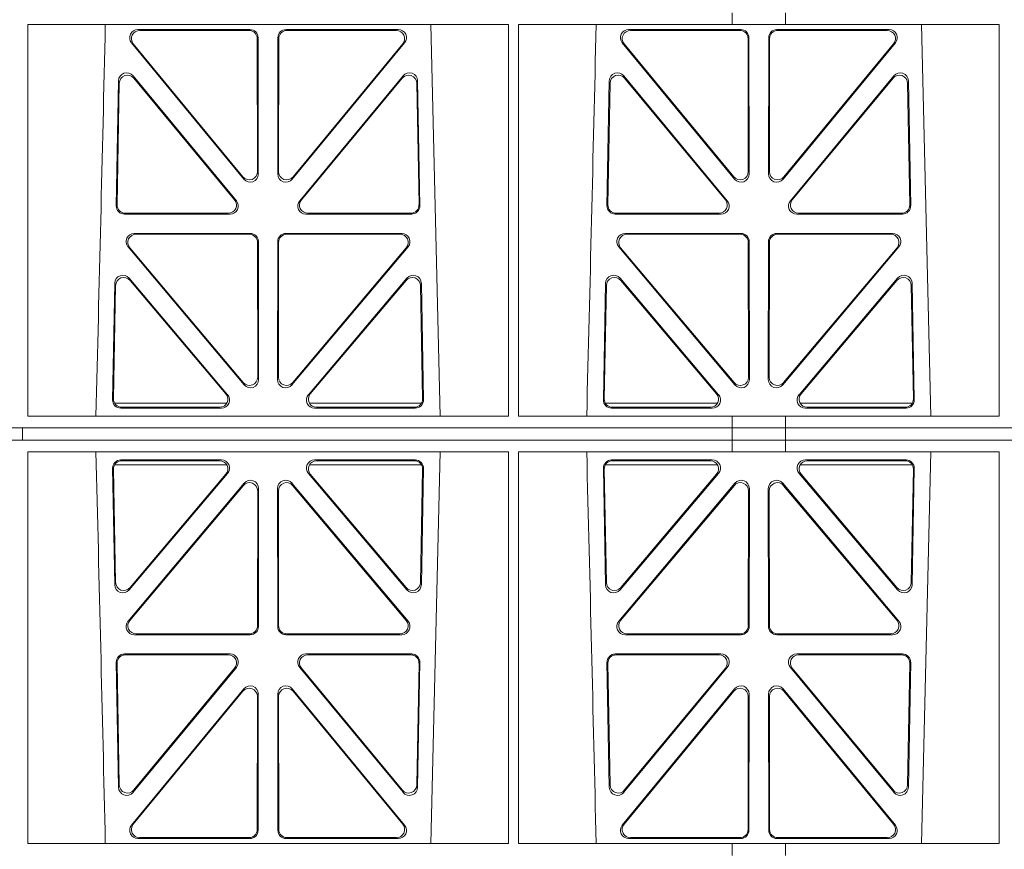
# Model space of a CAD drawing. Units: millimetres. Extents: x 619511 to 1062964, y 247464 to 266487.
# Drawn here: x 625962 to 626201, y 256976 to 257178 of the extents above; entities that cross this region are included whole.
import ezdxf

# ---------------------------------------------------------------- set-up
doc = ezdxf.new("R2010")
doc.units = ezdxf.units.MM
doc.header["$LTSCALE"] = 50
doc.layers.add('Hatching', color=8, linetype='Continuous')

# ---------------------------------------------------------------- blocks, each defined once
blk = doc.blocks.new('ewfwe')
at = {"color": 5, "linetype": 'Continuous', "lineweight": 0}
for p, q in [((576942.03, 141972.02), (576942.03, 141974.91)), ((576955.03, 141972.02), (576955.03, 141974.91)), ((576770.88, 141972.02), (576770.87, 141876.83)), ((576887.66, 141972.02), (576770.88, 141972.02)), ((576797.63, 141970.82), (576824.87, 141970.82)), ((576798.07, 141970.61), (576824.66, 141970.61)), ((576833.66, 141970.82), (576860.9, 141970.82)), ((576833.87, 141970.61), (576860.46, 141970.61)), ((576868.8, 141972.02), (576871.09, 141876.83)), ((576887.66, 141972.02), (576887.67, 141876.83)), ((576890.14, 141972.02), (576890.12, 141876.83)), ((576942.03, 141972.02), (576890.14, 141972.02)), ((576916.88, 141970.82), (576944.12, 141970.82)), ((576917.32, 141970.61), (576943.91, 141970.61)), ((576955.03, 141972.02), (576942.03, 141972.02)), ((576952.91, 141970.82), (576980.15, 141970.82)), ((576953.12, 141970.61), (576979.71, 141970.61)), ((577006.91, 141972.02), (576955.03, 141972.02)), ((576988.05, 141972.02), (576990.34, 141876.83)), ((577006.91, 141972.02), (577006.93, 141876.83)), ((576826.66, 141968.62), (576826.69, 141936.3)), ((576826.87, 141968.83), (576826.9, 141935.71)), ((576831.63, 141935.71), (576831.66, 141968.83)), ((576831.84, 141936.3), (576831.87, 141968.62)), ((576945.91, 141968.62), (576945.94, 141936.3)), ((576946.12, 141968.83), (576946.15, 141935.71)), ((576950.88, 141935.71), (576950.91, 141968.83)), ((576951.09, 141936.3), (576951.12, 141968.62)), ((576823.38, 141934.44), (576796.08, 141967.57)), ((576823.17, 141935.03), (576796.53, 141967.36)), ((576862.44, 141967.57), (576835.15, 141934.44)), ((576862, 141967.36), (576835.36, 141935.03)), ((576942.63, 141934.44), (576915.33, 141967.57)), ((576942.42, 141935.03), (576915.78, 141967.36)), ((576981.69, 141967.57), (576954.4, 141934.44)), ((576981.25, 141967.36), (576954.61, 141935.03)), ((576792.93, 141958.36), (576792.37, 141927.98)), ((576821.58, 141929.21), (576796.46, 141959.59)), ((576821.13, 141929.42), (576796.66, 141959.02)), ((576862.06, 141959.59), (576836.95, 141929.21)), ((576861.87, 141959.02), (576837.4, 141929.42)), ((576866.16, 141927.98), (576865.59, 141958.36)), ((576912.18, 141958.36), (576911.62, 141927.98)), ((576940.83, 141929.21), (576915.71, 141959.59)), ((576940.38, 141929.42), (576915.91, 141959.02)), ((576981.31, 141959.59), (576956.2, 141929.21)), ((576981.12, 141959.02), (576956.65, 141929.42)), ((576985.41, 141927.98), (576984.84, 141958.36)), ((576793.13, 141957.79), (576792.58, 141928.19)), ((576865.95, 141928.19), (576865.4, 141957.79)), ((576912.38, 141957.79), (576911.83, 141928.19)), ((576985.2, 141928.19), (576984.65, 141957.79)), ((576794.36, 141925.95), (576820.05, 141925.95)), ((576794.57, 141926.16), (576819.61, 141926.16)), ((576838.48, 141925.95), (576864.17, 141925.95)), ((576838.92, 141926.16), (576863.96, 141926.16)), ((576913.61, 141925.95), (576939.3, 141925.95)), ((576913.82, 141926.16), (576938.86, 141926.16)), ((576957.73, 141925.95), (576983.42, 141925.95)), ((576958.17, 141926.16), (576983.21, 141926.16)), ((576796.77, 141921.26), (576824.93, 141921.26)), ((576797.22, 141921.05), (576824.72, 141921.05)), ((576833.6, 141921.26), (576861.76, 141921.26)), ((576833.81, 141921.05), (576861.31, 141921.05)), ((576916.02, 141921.26), (576944.18, 141921.26)), ((576916.47, 141921.05), (576943.97, 141921.05)), ((576952.85, 141921.26), (576981.01, 141921.26)), ((576953.06, 141921.05), (576980.56, 141921.05)), ((576823.45, 141884.45), (576795.24, 141917.98)), ((576823.24, 141885.03), (576795.69, 141917.77)), ((576826.71, 141919.06), (576826.75, 141886.31)), ((576826.92, 141919.27), (576826.96, 141885.74)), ((576831.57, 141885.74), (576831.61, 141919.27)), ((576831.78, 141886.31), (576831.82, 141919.06)), ((576863.29, 141917.98), (576835.08, 141884.45)), ((576862.84, 141917.77), (576835.29, 141885.03)), ((576942.7, 141884.45), (576914.49, 141917.98)), ((576942.49, 141885.03), (576914.94, 141917.77)), ((576945.96, 141919.06), (576946, 141886.31)), ((576946.17, 141919.27), (576946.21, 141885.74)), ((576950.82, 141885.74), (576950.86, 141919.27)), ((576951.03, 141886.31), (576951.07, 141919.06)), ((576982.54, 141917.98), (576954.33, 141884.45)), ((576982.09, 141917.77), (576954.54, 141885.03)), ((576795.54, 141910.38), (576819.45, 141882.05)), ((576839.08, 141882.05), (576862.99, 141910.38)), ((576914.79, 141910.38), (576938.7, 141882.05)), ((576958.33, 141882.05), (576982.24, 141910.38)), ((576791.49, 141880.8), (576792.02, 141909.13)), ((576791.71, 141881.01), (576792.22, 141908.57)), ((576795.74, 141909.81), (576819, 141882.26)), ((576839.53, 141882.26), (576862.79, 141909.81)), ((576866.31, 141908.57), (576866.82, 141881.01)), ((576866.51, 141909.13), (576867.04, 141880.8)), ((576910.74, 141880.8), (576911.27, 141909.13)), ((576910.96, 141881.01), (576911.47, 141908.57)), ((576914.99, 141909.81), (576938.25, 141882.26)), ((576958.78, 141882.26), (576982.04, 141909.81)), ((576985.56, 141908.57), (576986.07, 141881.01)), ((576985.76, 141909.13), (576986.29, 141880.8)), ((576819.22, 141879.97), (576791.97, 141879.97)), ((576866.56, 141879.97), (576839.31, 141879.97)), ((576911.22, 141879.97), (576938.47, 141879.97)), ((576958.56, 141879.97), (576985.81, 141879.97)), ((576887.67, 141876.83), (576770.87, 141876.83)), ((576817.94, 141878.77), (576793.48, 141878.77)), ((576817.48, 141878.98), (576793.7, 141878.98)), ((576865.05, 141878.77), (576840.59, 141878.77)), ((576864.83, 141878.98), (576841.05, 141878.98)), ((576942.03, 141876.83), (576890.12, 141876.83)), ((576937.19, 141878.77), (576912.73, 141878.77)), ((576936.73, 141878.98), (576912.95, 141878.98)), ((576942.03, 141873.97), (576942.03, 141876.83)), ((576955.03, 141876.79), (576942.03, 141876.79)), ((577006.93, 141876.83), (576955.03, 141876.83)), ((576955.03, 141873.97), (576955.03, 141876.83)), ((576984.3, 141878.77), (576959.84, 141878.77)), ((576984.08, 141878.98), (576960.3, 141878.98)), ((576942.03, 141873.97), (576597.25, 141873.97)), ((576769.64, 141873.97), (576769.64, 141870.97)), ((576769.64, 141870.97), (576769.64, 141873.97)), ((576942.01, 141873.97), (576774.64, 141873.97)), ((576942.01, 141870.97), (576942.01, 141873.97)), ((576942.03, 141873.97), (576955.01, 141873.97)), ((576955.01, 141873.97), (576955.01, 141870.97)), ((577246.64, 141873.97), (576955.01, 141873.97)), ((577246.64, 141873.97), (576955.03, 141873.97)), ((576597.25, 141870.97), (576942.03, 141870.97)), ((576942.01, 141870.97), (576774.64, 141870.97)), ((576942.03, 141870.97), (576942.03, 141868.12)), ((576955.01, 141870.97), (576942.03, 141870.97)), ((577246.64, 141870.97), (576955.01, 141870.97)), ((576955.03, 141870.97), (577246.64, 141870.97)), ((576955.03, 141870.97), (576955.03, 141868.12)), ((576770.88, 141772.92), (576770.87, 141868.12)), ((576887.67, 141868.12), (576770.87, 141868.12)), ((576868.8, 141772.92), (576871.09, 141868.12)), ((576887.66, 141772.92), (576887.67, 141868.12)), ((576890.14, 141772.92), (576890.12, 141868.12)), ((576942.03, 141868.12), (576890.12, 141868.12)), ((576942.03, 141868.16), (576955.03, 141868.16)), ((577006.93, 141868.12), (576955.03, 141868.12)), ((576988.05, 141772.92), (576990.34, 141868.12)), ((577006.91, 141772.92), (577006.93, 141868.12)), ((576819.22, 141864.97), (576791.97, 141864.97)), ((576817.94, 141866.18), (576793.48, 141866.18)), ((576817.48, 141865.97), (576793.7, 141865.97)), ((576866.56, 141864.97), (576839.31, 141864.97)), ((576865.05, 141866.18), (576840.59, 141866.18)), ((576864.83, 141865.97), (576841.05, 141865.97)), ((576911.22, 141864.97), (576938.47, 141864.97)), ((576937.19, 141866.18), (576912.73, 141866.18)), ((576936.73, 141865.97), (576912.95, 141865.97)), ((576958.56, 141864.97), (576985.81, 141864.97)), ((576984.3, 141866.18), (576959.84, 141866.18)), ((576984.08, 141865.97), (576960.3, 141865.97)), ((576791.49, 141864.15), (576792.02, 141835.82)), ((576791.71, 141863.94), (576792.22, 141836.38)), ((576795.54, 141834.57), (576819.45, 141862.9)), ((576795.74, 141835.13), (576819, 141862.69)), ((576839.08, 141862.9), (576862.99, 141834.57)), ((576839.53, 141862.69), (576862.79, 141835.13)), ((576866.31, 141836.38), (576866.82, 141863.94)), ((576866.51, 141835.82), (576867.04, 141864.15)), ((576910.74, 141864.15), (576911.27, 141835.82)), ((576910.96, 141863.94), (576911.47, 141836.38)), ((576914.79, 141834.57), (576938.7, 141862.9)), ((576914.99, 141835.13), (576938.25, 141862.69)), ((576958.33, 141862.9), (576982.24, 141834.57)), ((576958.78, 141862.69), (576982.04, 141835.13)), ((576985.56, 141836.38), (576986.07, 141863.94)), ((576985.76, 141835.82), (576986.29, 141864.15)), ((576823.45, 141860.5), (576795.24, 141826.97)), ((576863.29, 141826.97), (576835.08, 141860.5)), ((576942.7, 141860.5), (576914.49, 141826.97)), ((576982.54, 141826.97), (576954.33, 141860.5)), ((576823.24, 141859.92), (576795.69, 141827.18)), ((576826.71, 141825.89), (576826.75, 141858.63)), ((576826.92, 141825.68), (576826.96, 141859.21)), ((576831.57, 141859.21), (576831.61, 141825.68)), ((576831.78, 141858.63), (576831.82, 141825.89)), ((576862.84, 141827.18), (576835.29, 141859.92)), ((576942.49, 141859.92), (576914.94, 141827.18)), ((576945.96, 141825.89), (576946, 141858.63)), ((576946.17, 141825.68), (576946.21, 141859.21)), ((576950.82, 141859.21), (576950.86, 141825.68)), ((576951.03, 141858.63), (576951.07, 141825.89)), ((576982.09, 141827.18), (576954.54, 141859.92)), ((576796.77, 141823.69), (576824.93, 141823.69)), ((576797.22, 141823.9), (576824.72, 141823.9)), ((576833.6, 141823.69), (576861.76, 141823.69)), ((576833.81, 141823.9), (576861.31, 141823.9)), ((576916.02, 141823.69), (576944.18, 141823.69)), ((576916.47, 141823.9), (576943.97, 141823.9)), ((576952.85, 141823.69), (576981.01, 141823.69)), ((576953.06, 141823.9), (576980.56, 141823.9)), ((576792.93, 141786.59), (576792.37, 141816.97)), ((576794.36, 141819), (576820.05, 141819)), ((576794.57, 141818.79), (576819.61, 141818.79)), ((576838.48, 141819), (576864.17, 141819)), ((576838.92, 141818.79), (576863.96, 141818.79)), ((576866.16, 141816.97), (576865.59, 141786.59)), ((576912.18, 141786.59), (576911.62, 141816.97)), ((576913.61, 141819), (576939.3, 141819)), ((576913.82, 141818.79), (576938.86, 141818.79)), ((576957.73, 141819), (576983.42, 141819)), ((576958.17, 141818.79), (576983.21, 141818.79)), ((576985.41, 141816.97), (576984.84, 141786.59)), ((576793.13, 141787.16), (576792.58, 141816.76)), ((576821.58, 141815.74), (576796.46, 141785.36)), ((576821.13, 141815.53), (576796.66, 141785.93)), ((576862.06, 141785.36), (576836.95, 141815.74)), ((576861.87, 141785.93), (576837.4, 141815.53)), ((576865.95, 141816.76), (576865.4, 141787.16)), ((576912.38, 141787.16), (576911.83, 141816.76)), ((576940.83, 141815.74), (576915.71, 141785.36)), ((576940.38, 141815.53), (576915.91, 141785.93)), ((576981.31, 141785.36), (576956.2, 141815.74)), ((576981.12, 141785.93), (576956.65, 141815.53)), ((576985.2, 141816.76), (576984.65, 141787.16)), ((576823.38, 141810.51), (576796.08, 141777.38)), ((576823.17, 141809.92), (576796.53, 141777.59)), ((576862.44, 141777.38), (576835.15, 141810.51)), ((576862, 141777.59), (576835.36, 141809.92)), ((576942.63, 141810.51), (576915.33, 141777.38)), ((576942.42, 141809.92), (576915.78, 141777.59)), ((576981.69, 141777.38), (576954.4, 141810.51)), ((576981.25, 141777.59), (576954.61, 141809.92)), ((576826.66, 141776.33), (576826.69, 141808.65)), ((576826.87, 141776.12), (576826.9, 141809.24)), ((576831.63, 141809.24), (576831.66, 141776.12)), ((576831.84, 141808.65), (576831.87, 141776.33)), ((576945.91, 141776.33), (576945.94, 141808.65)), ((576946.12, 141776.12), (576946.15, 141809.24)), ((576950.88, 141809.24), (576950.91, 141776.12)), ((576951.09, 141808.65), (576951.12, 141776.33)), ((576797.63, 141774.13), (576824.87, 141774.13)), ((576798.07, 141774.34), (576824.66, 141774.34)), ((576833.66, 141774.13), (576860.9, 141774.13)), ((576833.87, 141774.34), (576860.46, 141774.34)), ((576916.88, 141774.13), (576944.12, 141774.13)), ((576917.32, 141774.34), (576943.91, 141774.34)), ((576952.91, 141774.13), (576980.15, 141774.13)), ((576953.12, 141774.34), (576979.71, 141774.34)), ((576887.66, 141772.92), (576770.88, 141772.92)), ((576942.03, 141772.92), (576890.14, 141772.92)), ((576942.03, 141772.92), (576955.03, 141772.92)), ((576942.03, 141772.92), (576942.03, 141770.04)), ((577006.91, 141772.92), (576955.03, 141772.92)), ((576955.03, 141772.92), (576955.03, 141770.04))]:
    blk.add_line(p, q, dxfattribs=at)
for centre, start, end in [((534292.02, 142945.14), 358.559913, 358.688264), ((534411.27, 142945.14), 358.559913, 358.688264), ((534292.02, 140799.81), 1.311736, 1.440087), ((534411.27, 140799.81), 1.311736, 1.440087)]:
    blk.add_arc(centre, 42508.85, start, end, dxfattribs=at)
for centre, major_axis, ratio, start_param, end_param in [((576797.66, 141968.82), (1.89, -0.76), 0.98056, 1.957217, 4.202006), ((576798.1, 141968.61), (1.89, -0.76), 0.98056, 1.957217, 4.202006), ((576824.65, 141968.61), (-1.54, -1.29), 0.99347, 2.447747, 4.010947), ((576824.86, 141968.82), (-1.54, -1.29), 0.99347, 2.447747, 4.010947), ((576833.67, 141968.82), (1.54, -1.29), 0.99347, 2.272238, 3.835439), ((576833.88, 141968.61), (1.54, -1.29), 0.99347, 2.272238, 3.835439), ((576860.43, 141968.61), (-1.89, -0.76), 0.98056, 2.08118, 4.325969), ((576860.87, 141968.82), (-1.89, -0.76), 0.98056, 2.08118, 4.325969), ((576916.91, 141968.82), (1.89, -0.76), 0.98056, 1.957217, 4.202006), ((576917.35, 141968.61), (1.89, -0.76), 0.98056, 1.957217, 4.202006), ((576943.9, 141968.61), (-1.54, -1.29), 0.99347, 2.447747, 4.010947), ((576944.11, 141968.82), (-1.54, -1.29), 0.99347, 2.447747, 4.010947), ((576952.92, 141968.82), (1.54, -1.29), 0.99347, 2.272238, 3.835439), ((576953.13, 141968.61), (1.54, -1.29), 0.99347, 2.272238, 3.835439), ((576979.68, 141968.61), (-1.89, -0.76), 0.98056, 2.08118, 4.325969), ((576980.12, 141968.82), (-1.89, -0.76), 0.98056, 2.08118, 4.325969), ((576794.94, 141958.28), (0.72, -1.93), 0.97256, 1.915144, 4.328947), ((576863.59, 141958.28), (-0.72, -1.93), 0.97256, 1.954239, 4.368041), ((576914.19, 141958.28), (0.72, -1.93), 0.97256, 1.915144, 4.328947), ((576982.84, 141958.28), (-0.72, -1.93), 0.97256, 1.954239, 4.368041), ((576795.14, 141957.71), (0.72, -1.93), 0.97256, 1.915144, 4.328947), ((576863.39, 141957.71), (-0.72, -1.93), 0.97256, 1.954239, 4.368041), ((576914.39, 141957.71), (0.72, -1.93), 0.97256, 1.915144, 4.328947), ((576982.64, 141957.71), (-0.72, -1.93), 0.97256, 1.954239, 4.368041), ((576824.69, 141936.34), (-0.67, 1.96), 0.965028, 1.942374, 4.373086), ((576824.9, 141935.75), (-0.67, 1.96), 0.965028, 1.942374, 4.373086), ((576833.63, 141935.75), (0.67, 1.96), 0.965028, 1.910099, 4.340811), ((576833.84, 141936.34), (0.67, 1.96), 0.965028, 1.910099, 4.340811), ((576943.94, 141936.34), (-0.67, 1.96), 0.965028, 1.942374, 4.373086), ((576944.15, 141935.75), (-0.67, 1.96), 0.965028, 1.942374, 4.373086), ((576952.88, 141935.75), (0.67, 1.96), 0.965028, 1.910099, 4.340811), ((576953.09, 141936.34), (0.67, 1.96), 0.965028, 1.910099, 4.340811), ((576819.57, 141928.17), (-1.8, 0.97), 0.978332, 2.074841, 4.319629), ((576838.96, 141928.17), (1.8, 0.97), 0.978332, 1.963556, 4.208345), ((576938.82, 141928.17), (-1.8, 0.97), 0.978332, 2.074841, 4.319629), ((576958.21, 141928.17), (1.8, 0.97), 0.978332, 1.963556, 4.208345), ((576794.38, 141927.96), (1.34, 1.5), 0.991088, 2.285977, 3.866497), ((576794.59, 141928.17), (1.34, 1.5), 0.991088, 2.285977, 3.866497), ((576820.01, 141927.96), (-1.8, 0.97), 0.978332, 2.074841, 4.319629), ((576838.52, 141927.96), (1.8, 0.97), 0.978332, 1.963556, 4.208345), ((576863.94, 141928.17), (-1.34, 1.5), 0.991088, 2.416688, 3.997209), ((576864.15, 141927.96), (-1.34, 1.5), 0.991088, 2.416688, 3.997209), ((576913.63, 141927.96), (1.34, 1.5), 0.991088, 2.285977, 3.866497), ((576913.84, 141928.17), (1.34, 1.5), 0.991088, 2.285977, 3.866497), ((576939.26, 141927.96), (-1.8, 0.97), 0.978332, 2.074841, 4.319629), ((576957.77, 141927.96), (1.8, 0.97), 0.978332, 1.963556, 4.208345), ((576983.19, 141928.17), (-1.34, 1.5), 0.991088, 2.416688, 3.997209), ((576983.4, 141927.96), (-1.34, 1.5), 0.991088, 2.416688, 3.997209), ((576796.79, 141919.25), (1.9, -0.75), 0.980119, 1.952749, 4.20762), ((576797.25, 141919.04), (1.9, -0.75), 0.980119, 1.952749, 4.20762), ((576824.71, 141919.04), (-1.54, -1.29), 0.99347, 2.447747, 4.010947), ((576824.92, 141919.25), (-1.54, -1.29), 0.99347, 2.447747, 4.010947), ((576833.61, 141919.25), (1.54, -1.29), 0.99347, 2.272238, 3.835439), ((576833.82, 141919.04), (1.54, -1.29), 0.99347, 2.272238, 3.835439), ((576861.28, 141919.04), (-1.9, -0.75), 0.980119, 2.075566, 4.330436), ((576861.73, 141919.25), (-1.9, -0.75), 0.980119, 2.075566, 4.330436), ((576916.04, 141919.25), (1.9, -0.75), 0.980119, 1.952749, 4.20762), ((576916.5, 141919.04), (1.9, -0.75), 0.980119, 1.952749, 4.20762), ((576943.96, 141919.04), (-1.54, -1.29), 0.99347, 2.447747, 4.010947), ((576944.17, 141919.25), (-1.54, -1.29), 0.99347, 2.447747, 4.010947), ((576952.86, 141919.25), (1.54, -1.29), 0.99347, 2.272238, 3.835439), ((576953.07, 141919.04), (1.54, -1.29), 0.99347, 2.272238, 3.835439), ((576980.53, 141919.04), (-1.9, -0.75), 0.980119, 2.075566, 4.330436), ((576980.98, 141919.25), (-1.9, -0.75), 0.980119, 2.075566, 4.330436), ((576794.03, 141909.05), (0.73, -1.92), 0.973309, 1.919564, 4.323381), ((576794.23, 141908.49), (0.73, -1.92), 0.973309, 1.919564, 4.323381), ((576864.3, 141908.49), (-0.73, -1.92), 0.973309, 1.959804, 4.363622), ((576864.5, 141909.05), (-0.73, -1.92), 0.973309, 1.959804, 4.363622), ((576913.28, 141909.05), (0.73, -1.92), 0.973309, 1.919564, 4.323381), ((576913.48, 141908.49), (0.73, -1.92), 0.973309, 1.919564, 4.323381), ((576983.55, 141908.49), (-0.73, -1.92), 0.973309, 1.959804, 4.363622), ((576983.75, 141909.05), (-0.73, -1.92), 0.973309, 1.959804, 4.363622), ((576824.74, 141886.36), (-0.68, 1.96), 0.965926, 1.947791, 4.368533), ((576833.79, 141886.36), (0.68, 1.96), 0.965926, 1.914652, 4.335394), ((576943.99, 141886.36), (-0.68, 1.96), 0.965926, 1.947791, 4.368533), ((576953.04, 141886.36), (0.68, 1.96), 0.965926, 1.914652, 4.335394), ((576824.95, 141885.78), (-0.68, 1.96), 0.965926, 1.947791, 4.368533), ((576833.58, 141885.78), (0.68, 1.96), 0.965926, 1.914652, 4.335394), ((576944.2, 141885.78), (-0.68, 1.96), 0.965926, 1.947791, 4.368533), ((576952.83, 141885.78), (0.68, 1.96), 0.965926, 1.914652, 4.335394), ((576817.45, 141880.99), (-1.81, 0.96), 0.977891, 2.069414, 4.324284), ((576817.9, 141880.78), (-1.81, 0.96), 0.977891, 2.069414, 4.324284), ((576840.63, 141880.78), (1.81, 0.96), 0.977891, 1.958901, 4.213771), ((576841.08, 141880.99), (1.81, 0.96), 0.977891, 1.958901, 4.213771), ((576936.7, 141880.99), (-1.81, 0.96), 0.977891, 2.069414, 4.324284), ((576937.15, 141880.78), (-1.81, 0.96), 0.977891, 2.069414, 4.324284), ((576959.88, 141880.78), (1.81, 0.96), 0.977891, 1.958901, 4.213771), ((576960.33, 141880.99), (1.81, 0.96), 0.977891, 1.958901, 4.213771), ((576793.5, 141880.78), (1.34, 1.5), 0.991088, 2.285977, 3.866497), ((576793.71, 141880.99), (1.34, 1.5), 0.991088, 2.285977, 3.866497), ((576864.82, 141880.99), (-1.34, 1.5), 0.991088, 2.416688, 3.997209), ((576865.03, 141880.78), (-1.34, 1.5), 0.991088, 2.416688, 3.997209), ((576912.75, 141880.78), (1.34, 1.5), 0.991088, 2.285977, 3.866497), ((576912.96, 141880.99), (1.34, 1.5), 0.991088, 2.285977, 3.866497), ((576984.07, 141880.99), (-1.34, 1.5), 0.991088, 2.416688, 3.997209), ((576984.28, 141880.78), (-1.34, 1.5), 0.991088, 2.416688, 3.997209), ((576793.5, 141864.17), (1.34, -1.5), 0.991088, 2.416688, 3.997209), ((576793.71, 141863.96), (1.34, -1.5), 0.991088, 2.416688, 3.997209), ((576817.45, 141863.96), (-1.81, -0.96), 0.977891, 1.958901, 4.213771), ((576817.9, 141864.17), (-1.81, -0.96), 0.977891, 1.958901, 4.213771), ((576840.63, 141864.17), (1.81, -0.96), 0.977891, 2.069414, 4.324284), ((576841.08, 141863.96), (1.81, -0.96), 0.977891, 2.069414, 4.324284), ((576864.82, 141863.96), (-1.34, -1.5), 0.991088, 2.285977, 3.866497), ((576865.03, 141864.17), (-1.34, -1.5), 0.991088, 2.285977, 3.866497), ((576912.75, 141864.17), (1.34, -1.5), 0.991088, 2.416688, 3.997209), ((576912.96, 141863.96), (1.34, -1.5), 0.991088, 2.416688, 3.997209), ((576936.7, 141863.96), (-1.81, -0.96), 0.977891, 1.958901, 4.213771), ((576937.15, 141864.17), (-1.81, -0.96), 0.977891, 1.958901, 4.213771), ((576959.88, 141864.17), (1.81, -0.96), 0.977891, 2.069414, 4.324284), ((576960.33, 141863.96), (1.81, -0.96), 0.977891, 2.069414, 4.324284), ((576984.07, 141863.96), (-1.34, -1.5), 0.991088, 2.285977, 3.866497), ((576984.28, 141864.17), (-1.34, -1.5), 0.991088, 2.285977, 3.866497), ((576824.74, 141858.59), (-0.68, -1.96), 0.965926, 1.914652, 4.335394), ((576824.95, 141859.17), (-0.68, -1.96), 0.965926, 1.914652, 4.335394), ((576833.58, 141859.17), (0.68, -1.96), 0.965926, 1.947791, 4.368533), ((576833.79, 141858.59), (0.68, -1.96), 0.965926, 1.947791, 4.368533), ((576943.99, 141858.59), (-0.68, -1.96), 0.965926, 1.914652, 4.335394), ((576944.2, 141859.17), (-0.68, -1.96), 0.965926, 1.914652, 4.335394), ((576952.83, 141859.17), (0.68, -1.96), 0.965926, 1.947791, 4.368533), ((576953.04, 141858.59), (0.68, -1.96), 0.965926, 1.947791, 4.368533), ((576794.23, 141836.46), (0.73, 1.92), 0.973309, 1.959804, 4.363622), ((576864.3, 141836.46), (-0.73, 1.92), 0.973309, 1.919564, 4.323381), ((576913.48, 141836.46), (0.73, 1.92), 0.973309, 1.959804, 4.363622), ((576983.55, 141836.46), (-0.73, 1.92), 0.973309, 1.919564, 4.323381), ((576794.03, 141835.89), (0.73, 1.92), 0.973309, 1.959804, 4.363622), ((576864.5, 141835.89), (-0.73, 1.92), 0.973309, 1.919564, 4.323381), ((576913.28, 141835.89), (0.73, 1.92), 0.973309, 1.959804, 4.363622), ((576983.75, 141835.89), (-0.73, 1.92), 0.973309, 1.919564, 4.323381), ((576796.79, 141825.7), (1.9, 0.75), 0.980119, 2.075566, 4.330436), ((576797.25, 141825.91), (1.9, 0.75), 0.980119, 2.075566, 4.330436), ((576861.28, 141825.91), (-1.9, 0.75), 0.980119, 1.952749, 4.20762), ((576861.73, 141825.7), (-1.9, 0.75), 0.980119, 1.952749, 4.20762), ((576916.04, 141825.7), (1.9, 0.75), 0.980119, 2.075566, 4.330436), ((576916.5, 141825.91), (1.9, 0.75), 0.980119, 2.075566, 4.330436), ((576980.53, 141825.91), (-1.9, 0.75), 0.980119, 1.952749, 4.20762), ((576980.98, 141825.7), (-1.9, 0.75), 0.980119, 1.952749, 4.20762), ((576824.71, 141825.91), (-1.54, 1.29), 0.99347, 2.272238, 3.835439), ((576824.92, 141825.7), (-1.54, 1.29), 0.99347, 2.272238, 3.835439), ((576833.61, 141825.7), (1.54, 1.29), 0.99347, 2.447747, 4.010947), ((576833.82, 141825.91), (1.54, 1.29), 0.99347, 2.447747, 4.010947), ((576943.96, 141825.91), (-1.54, 1.29), 0.99347, 2.272238, 3.835439), ((576944.17, 141825.7), (-1.54, 1.29), 0.99347, 2.272238, 3.835439), ((576952.86, 141825.7), (1.54, 1.29), 0.99347, 2.447747, 4.010947), ((576953.07, 141825.91), (1.54, 1.29), 0.99347, 2.447747, 4.010947), ((576794.38, 141816.99), (1.34, -1.5), 0.991088, 2.416688, 3.997209), ((576794.59, 141816.78), (1.34, -1.5), 0.991088, 2.416688, 3.997209), ((576819.57, 141816.78), (-1.8, -0.97), 0.978332, 1.963556, 4.208345), ((576820.01, 141816.99), (-1.8, -0.97), 0.978332, 1.963556, 4.208345), ((576838.52, 141816.99), (1.8, -0.97), 0.978332, 2.074841, 4.319629), ((576838.96, 141816.78), (1.8, -0.97), 0.978332, 2.074841, 4.319629), ((576863.94, 141816.78), (-1.34, -1.5), 0.991088, 2.285977, 3.866497), ((576864.15, 141816.99), (-1.34, -1.5), 0.991088, 2.285977, 3.866497), ((576913.63, 141816.99), (1.34, -1.5), 0.991088, 2.416688, 3.997209), ((576913.84, 141816.78), (1.34, -1.5), 0.991088, 2.416688, 3.997209), ((576938.82, 141816.78), (-1.8, -0.97), 0.978332, 1.963556, 4.208345), ((576939.26, 141816.99), (-1.8, -0.97), 0.978332, 1.963556, 4.208345), ((576957.77, 141816.99), (1.8, -0.97), 0.978332, 2.074841, 4.319629), ((576958.21, 141816.78), (1.8, -0.97), 0.978332, 2.074841, 4.319629), ((576983.19, 141816.78), (-1.34, -1.5), 0.991088, 2.285977, 3.866497), ((576983.4, 141816.99), (-1.34, -1.5), 0.991088, 2.285977, 3.866497), ((576824.69, 141808.61), (-0.67, -1.96), 0.965028, 1.910099, 4.340811), ((576824.9, 141809.19), (-0.67, -1.96), 0.965028, 1.910099, 4.340811), ((576833.63, 141809.19), (0.67, -1.96), 0.965028, 1.942374, 4.373086), ((576833.84, 141808.61), (0.67, -1.96), 0.965028, 1.942374, 4.373086), ((576943.94, 141808.61), (-0.67, -1.96), 0.965028, 1.910099, 4.340811), ((576944.15, 141809.19), (-0.67, -1.96), 0.965028, 1.910099, 4.340811), ((576952.88, 141809.19), (0.67, -1.96), 0.965028, 1.942374, 4.373086), ((576953.09, 141808.61), (0.67, -1.96), 0.965028, 1.942374, 4.373086), ((576794.94, 141786.67), (0.72, 1.93), 0.97256, 1.954239, 4.368041), ((576795.14, 141787.24), (0.72, 1.93), 0.97256, 1.954239, 4.368041), ((576863.39, 141787.24), (-0.72, 1.93), 0.97256, 1.915144, 4.328947), ((576863.59, 141786.67), (-0.72, 1.93), 0.97256, 1.915144, 4.328947), ((576914.19, 141786.67), (0.72, 1.93), 0.97256, 1.954239, 4.368041), ((576914.39, 141787.24), (0.72, 1.93), 0.97256, 1.954239, 4.368041), ((576982.64, 141787.24), (-0.72, 1.93), 0.97256, 1.915144, 4.328947), ((576982.84, 141786.67), (-0.72, 1.93), 0.97256, 1.915144, 4.328947), ((576797.66, 141776.13), (1.89, 0.76), 0.98056, 2.08118, 4.325969), ((576798.1, 141776.34), (1.89, 0.76), 0.98056, 2.08118, 4.325969), ((576824.65, 141776.34), (-1.54, 1.29), 0.99347, 2.272238, 3.835439), ((576833.88, 141776.34), (1.54, 1.29), 0.99347, 2.447747, 4.010947), ((576860.43, 141776.34), (-1.89, 0.76), 0.98056, 1.957217, 4.202006), ((576860.87, 141776.13), (-1.89, 0.76), 0.98056, 1.957217, 4.202006), ((576916.91, 141776.13), (1.89, 0.76), 0.98056, 2.08118, 4.325969), ((576917.35, 141776.34), (1.89, 0.76), 0.98056, 2.08118, 4.325969), ((576943.9, 141776.34), (-1.54, 1.29), 0.99347, 2.272238, 3.835439), ((576953.13, 141776.34), (1.54, 1.29), 0.99347, 2.447747, 4.010947), ((576979.68, 141776.34), (-1.89, 0.76), 0.98056, 1.957217, 4.202006), ((576980.12, 141776.13), (-1.89, 0.76), 0.98056, 1.957217, 4.202006), ((576824.86, 141776.13), (-1.54, 1.29), 0.99347, 2.272238, 3.835439), ((576833.67, 141776.13), (1.54, 1.29), 0.99347, 2.447747, 4.010947), ((576944.11, 141776.13), (-1.54, 1.29), 0.99347, 2.272238, 3.835439), ((576952.92, 141776.13), (1.54, 1.29), 0.99347, 2.447747, 4.010947)]:
    blk.add_ellipse(centre, major_axis=major_axis, ratio=ratio, start_param=start_param, end_param=end_param, dxfattribs=at)

msp = doc.modelspace()

# ---------------------------------------------------------------- hatches: boundary and pattern name
at = {"layer": 'Hatching'}
h = msp.add_hatch(dxfattribs=at)
h.set_pattern_fill('AR-SAND', color=256)
h.paths.add_polyline_path([(624462.28, 257277.26), (638462.28, 257277.26), (638462.28, 256477.26), (624462.28, 256477.26)], flags=16)
h.paths.add_polyline_path([(638562.28, 256537.8), (638462.28, 256537.8), (638462.28, 256822.43), (638562.28, 256822.43), (638562.28, 257377.26), (624362.28, 257377.26), (624362.28, 256816.76), (624462.3, 256816.76), (624462.3, 256540.95), (624362.28, 256540.95), (624362.28, 256377.26), (638562.28, 256377.26)])

# ---------------------------------------------------------------- block references
at = {"color": 5}
msp.add_blockref('ewfwe', (49192.64, 115204.78), dxfattribs=at)

doc.saveas('drawing.dxf')
